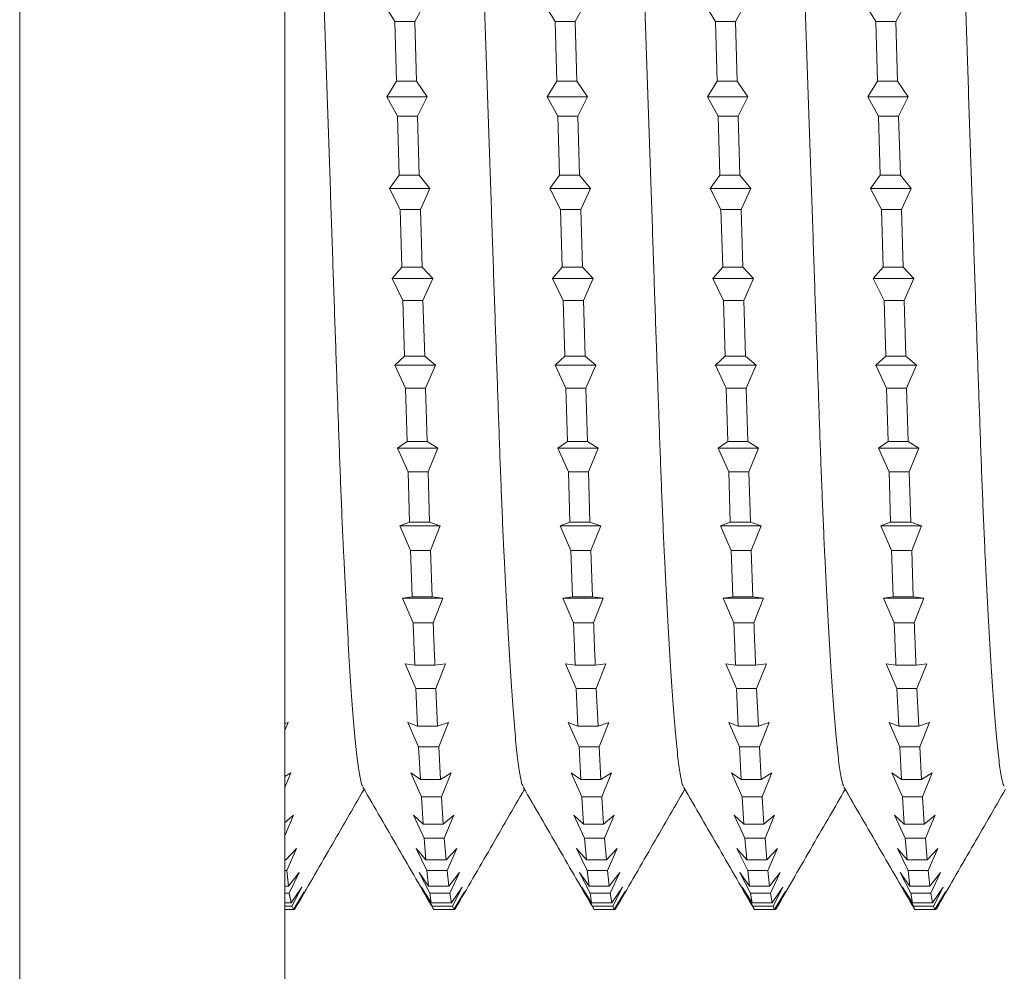
# Model space of a CAD drawing. Units: millimetres. Extents: x -354 to 555, y -229 to 259.
# Drawn here: x -83 to -72, y 160 to 171 of the extents above; entities that cross this region are included whole.
import ezdxf

# ---------------------------------------------------------------- set-up
doc = ezdxf.new("R2010")
doc.units = ezdxf.units.MM

msp = doc.modelspace()

# ---------------------------------------------------------------- linework, layer by layer
at = {"color": 8, "linetype": 'Continuous', "lineweight": 0}
msp.add_line((-82.682, 125.788), (-82.682, 195.788), dxfattribs=at)
at = {"color": 7, "linetype": 'Continuous', "lineweight": 15}
for p, q in [((-79.682, 125.788), (-79.682, 195.788)), ((-78.44, 170.59), (-78.561, 170.788)), ((-78.103, 170.788), (-78.213, 170.59)), ((-76.626, 170.59), (-76.747, 170.788)), ((-76.289, 170.788), (-76.399, 170.59)), ((-74.812, 170.59), (-74.933, 170.788)), ((-74.475, 170.788), (-74.585, 170.59)), ((-72.998, 170.59), (-73.119, 170.788)), ((-72.661, 170.788), (-72.771, 170.59)), ((-78.44, 170.59), (-78.42, 169.914)), ((-78.44, 170.59), (-78.213, 170.59)), ((-78.193, 169.914), (-78.213, 170.59)), ((-76.626, 170.59), (-76.606, 169.914)), ((-76.626, 170.59), (-76.399, 170.59)), ((-76.379, 169.914), (-76.399, 170.59)), ((-74.812, 170.59), (-74.792, 169.914)), ((-74.812, 170.59), (-74.585, 170.59)), ((-74.565, 169.914), (-74.585, 170.59)), ((-72.998, 170.59), (-72.978, 169.914)), ((-72.998, 170.59), (-72.771, 170.59)), ((-72.751, 169.914), (-72.771, 170.59)), ((-78.53, 169.738), (-78.42, 169.914)), ((-78.42, 169.914), (-78.193, 169.914)), ((-78.193, 169.914), (-78.072, 169.738)), ((-76.716, 169.738), (-76.606, 169.914)), ((-76.606, 169.914), (-76.379, 169.914)), ((-76.379, 169.914), (-76.258, 169.738)), ((-74.902, 169.738), (-74.792, 169.914)), ((-74.792, 169.914), (-74.565, 169.914)), ((-74.565, 169.914), (-74.444, 169.738)), ((-73.088, 169.738), (-72.978, 169.914)), ((-72.978, 169.914), (-72.751, 169.914)), ((-72.751, 169.914), (-72.63, 169.738)), ((-78.408, 169.52), (-78.53, 169.738)), ((-78.53, 169.738), (-78.072, 169.738)), ((-78.072, 169.738), (-78.182, 169.52)), ((-76.594, 169.52), (-76.716, 169.738)), ((-76.716, 169.738), (-76.258, 169.738)), ((-76.258, 169.738), (-76.368, 169.52)), ((-74.78, 169.52), (-74.902, 169.738)), ((-74.902, 169.738), (-74.444, 169.738)), ((-74.444, 169.738), (-74.554, 169.52)), ((-72.966, 169.52), (-73.088, 169.738)), ((-73.088, 169.738), (-72.63, 169.738)), ((-72.63, 169.738), (-72.74, 169.52)), ((-78.408, 169.52), (-78.389, 168.851)), ((-78.408, 169.52), (-78.182, 169.52)), ((-78.162, 168.851), (-78.182, 169.52)), ((-76.594, 169.52), (-76.575, 168.851)), ((-76.594, 169.52), (-76.368, 169.52)), ((-76.348, 168.851), (-76.368, 169.52)), ((-74.78, 169.52), (-74.761, 168.851)), ((-74.78, 169.52), (-74.554, 169.52)), ((-74.534, 168.851), (-74.554, 169.52)), ((-72.966, 169.52), (-72.947, 168.851)), ((-72.966, 169.52), (-72.74, 169.52)), ((-72.72, 168.851), (-72.74, 169.52)), ((-78.498, 168.699), (-78.389, 168.851)), ((-78.389, 168.851), (-78.162, 168.851)), ((-78.162, 168.851), (-78.041, 168.699)), ((-76.684, 168.699), (-76.575, 168.851)), ((-76.575, 168.851), (-76.348, 168.851)), ((-76.348, 168.851), (-76.227, 168.699)), ((-74.87, 168.699), (-74.761, 168.851)), ((-74.761, 168.851), (-74.534, 168.851)), ((-74.534, 168.851), (-74.413, 168.699)), ((-73.056, 168.699), (-72.947, 168.851)), ((-72.947, 168.851), (-72.72, 168.851)), ((-72.72, 168.851), (-72.599, 168.699)), ((-78.377, 168.464), (-78.498, 168.699)), ((-78.498, 168.699), (-78.041, 168.699)), ((-78.041, 168.699), (-78.15, 168.464)), ((-76.563, 168.464), (-76.684, 168.699)), ((-76.684, 168.699), (-76.227, 168.699)), ((-76.227, 168.699), (-76.336, 168.464)), ((-74.749, 168.464), (-74.87, 168.699)), ((-74.87, 168.699), (-74.413, 168.699)), ((-74.413, 168.699), (-74.522, 168.464)), ((-72.935, 168.464), (-73.056, 168.699)), ((-73.056, 168.699), (-72.599, 168.699)), ((-72.599, 168.699), (-72.708, 168.464)), ((-78.377, 168.464), (-78.358, 167.81)), ((-78.377, 168.464), (-78.15, 168.464)), ((-78.131, 167.81), (-78.15, 168.464)), ((-76.563, 168.464), (-76.544, 167.81)), ((-76.563, 168.464), (-76.336, 168.464)), ((-76.317, 167.81), (-76.336, 168.464)), ((-74.749, 168.464), (-74.73, 167.81)), ((-74.749, 168.464), (-74.522, 168.464)), ((-74.503, 167.81), (-74.522, 168.464)), ((-72.935, 168.464), (-72.916, 167.81)), ((-72.935, 168.464), (-72.708, 168.464)), ((-72.689, 167.81), (-72.708, 168.464)), ((-78.468, 167.683), (-78.358, 167.81)), ((-78.358, 167.81), (-78.131, 167.81)), ((-78.131, 167.81), (-78.01, 167.683)), ((-76.654, 167.683), (-76.544, 167.81)), ((-76.544, 167.81), (-76.317, 167.81)), ((-76.317, 167.81), (-76.196, 167.683)), ((-74.84, 167.683), (-74.73, 167.81)), ((-74.73, 167.81), (-74.503, 167.81)), ((-74.503, 167.81), (-74.382, 167.683)), ((-73.026, 167.683), (-72.916, 167.81)), ((-72.916, 167.81), (-72.689, 167.81)), ((-72.689, 167.81), (-72.568, 167.683)), ((-78.347, 167.433), (-78.468, 167.683)), ((-78.468, 167.683), (-78.01, 167.683)), ((-78.01, 167.683), (-78.12, 167.433)), ((-76.533, 167.433), (-76.654, 167.683)), ((-76.654, 167.683), (-76.196, 167.683)), ((-76.196, 167.683), (-76.306, 167.433)), ((-74.719, 167.433), (-74.84, 167.683)), ((-74.84, 167.683), (-74.382, 167.683)), ((-74.382, 167.683), (-74.492, 167.433)), ((-72.905, 167.433), (-73.026, 167.683)), ((-73.026, 167.683), (-72.568, 167.683)), ((-72.568, 167.683), (-72.678, 167.433)), ((-78.347, 167.433), (-78.328, 166.801)), ((-78.347, 167.433), (-78.12, 167.433)), ((-78.101, 166.801), (-78.12, 167.433)), ((-76.533, 167.433), (-76.514, 166.801)), ((-76.533, 167.433), (-76.306, 167.433)), ((-76.287, 166.801), (-76.306, 167.433)), ((-74.719, 167.433), (-74.7, 166.801)), ((-74.719, 167.433), (-74.492, 167.433)), ((-74.473, 166.801), (-74.492, 167.433)), ((-72.905, 167.433), (-72.886, 166.801)), ((-72.905, 167.433), (-72.678, 167.433)), ((-72.659, 166.801), (-72.678, 167.433)), ((-78.438, 166.701), (-78.328, 166.801)), ((-78.328, 166.801), (-78.101, 166.801)), ((-78.101, 166.801), (-77.98, 166.701)), ((-76.624, 166.701), (-76.514, 166.801)), ((-76.514, 166.801), (-76.287, 166.801)), ((-76.287, 166.801), (-76.166, 166.701)), ((-74.81, 166.701), (-74.7, 166.801)), ((-74.7, 166.801), (-74.473, 166.801)), ((-74.473, 166.801), (-74.352, 166.701)), ((-72.996, 166.701), (-72.886, 166.801)), ((-72.886, 166.801), (-72.659, 166.801)), ((-72.659, 166.801), (-72.538, 166.701)), ((-78.317, 166.439), (-78.438, 166.701)), ((-78.438, 166.701), (-77.98, 166.701)), ((-77.98, 166.701), (-78.091, 166.439)), ((-76.503, 166.439), (-76.624, 166.701)), ((-76.624, 166.701), (-76.166, 166.701)), ((-76.166, 166.701), (-76.277, 166.439)), ((-74.689, 166.439), (-74.81, 166.701)), ((-74.81, 166.701), (-74.352, 166.701)), ((-74.352, 166.701), (-74.463, 166.439)), ((-72.875, 166.439), (-72.996, 166.701)), ((-72.996, 166.701), (-72.538, 166.701)), ((-72.538, 166.701), (-72.649, 166.439)), ((-78.317, 166.439), (-78.3, 165.836)), ((-78.317, 166.439), (-78.091, 166.439)), ((-78.073, 165.836), (-78.091, 166.439)), ((-76.503, 166.439), (-76.486, 165.836)), ((-76.503, 166.439), (-76.277, 166.439)), ((-76.259, 165.836), (-76.277, 166.439)), ((-74.689, 166.439), (-74.672, 165.836)), ((-74.689, 166.439), (-74.463, 166.439)), ((-74.445, 165.836), (-74.463, 166.439)), ((-72.875, 166.439), (-72.858, 165.836)), ((-72.875, 166.439), (-72.649, 166.439)), ((-72.631, 165.836), (-72.649, 166.439)), ((-78.41, 165.763), (-78.3, 165.836)), ((-78.289, 165.493), (-78.41, 165.763)), ((-78.41, 165.763), (-77.952, 165.763)), ((-78.3, 165.836), (-78.073, 165.836)), ((-78.073, 165.836), (-77.952, 165.763)), ((-77.952, 165.763), (-78.063, 165.493)), ((-76.596, 165.763), (-76.486, 165.836)), ((-76.475, 165.493), (-76.596, 165.763)), ((-76.596, 165.763), (-76.138, 165.763)), ((-76.486, 165.836), (-76.259, 165.836)), ((-76.259, 165.836), (-76.138, 165.763)), ((-76.138, 165.763), (-76.249, 165.493)), ((-74.782, 165.763), (-74.672, 165.836)), ((-74.661, 165.493), (-74.782, 165.763)), ((-74.782, 165.763), (-74.324, 165.763)), ((-74.672, 165.836), (-74.445, 165.836)), ((-74.445, 165.836), (-74.324, 165.763)), ((-74.324, 165.763), (-74.435, 165.493)), ((-72.968, 165.763), (-72.858, 165.836)), ((-72.847, 165.493), (-72.968, 165.763)), ((-72.968, 165.763), (-72.51, 165.763)), ((-72.858, 165.836), (-72.631, 165.836)), ((-72.631, 165.836), (-72.51, 165.763)), ((-72.51, 165.763), (-72.621, 165.493)), ((-78.289, 165.493), (-78.272, 164.925)), ((-78.289, 165.493), (-78.063, 165.493)), ((-78.045, 164.925), (-78.063, 165.493)), ((-76.475, 165.493), (-76.458, 164.925)), ((-76.475, 165.493), (-76.249, 165.493)), ((-76.231, 164.925), (-76.249, 165.493)), ((-74.661, 165.493), (-74.644, 164.925)), ((-74.661, 165.493), (-74.435, 165.493)), ((-74.417, 164.925), (-74.435, 165.493)), ((-72.847, 165.493), (-72.83, 164.925)), ((-72.847, 165.493), (-72.621, 165.493)), ((-72.603, 164.925), (-72.621, 165.493)), ((-78.382, 164.881), (-78.272, 164.925)), ((-78.261, 164.604), (-78.382, 164.881)), ((-78.382, 164.881), (-77.924, 164.881)), ((-78.272, 164.925), (-78.045, 164.925)), ((-78.045, 164.925), (-77.924, 164.881)), ((-77.924, 164.881), (-78.034, 164.604)), ((-76.568, 164.881), (-76.458, 164.925)), ((-76.447, 164.604), (-76.568, 164.881)), ((-76.568, 164.881), (-76.11, 164.881)), ((-76.458, 164.925), (-76.231, 164.925)), ((-76.231, 164.925), (-76.11, 164.881)), ((-76.11, 164.881), (-76.22, 164.604)), ((-74.754, 164.881), (-74.644, 164.925)), ((-74.633, 164.604), (-74.754, 164.881)), ((-74.754, 164.881), (-74.296, 164.881)), ((-74.644, 164.925), (-74.417, 164.925)), ((-74.417, 164.925), (-74.296, 164.881)), ((-74.296, 164.881), (-74.406, 164.604)), ((-72.94, 164.881), (-72.83, 164.925)), ((-72.819, 164.604), (-72.94, 164.881)), ((-72.94, 164.881), (-72.482, 164.881)), ((-72.83, 164.925), (-72.603, 164.925)), ((-72.603, 164.925), (-72.482, 164.881)), ((-72.482, 164.881), (-72.592, 164.604)), ((-78.261, 164.604), (-78.242, 164.078)), ((-78.261, 164.604), (-78.034, 164.604)), ((-78.016, 164.078), (-78.034, 164.604)), ((-76.447, 164.604), (-76.428, 164.078)), ((-76.447, 164.604), (-76.22, 164.604)), ((-76.202, 164.078), (-76.22, 164.604)), ((-74.633, 164.604), (-74.614, 164.078)), ((-74.633, 164.604), (-74.406, 164.604)), ((-74.388, 164.078), (-74.406, 164.604)), ((-72.819, 164.604), (-72.8, 164.078)), ((-72.819, 164.604), (-72.592, 164.604)), ((-72.574, 164.078), (-72.592, 164.604)), ((-78.352, 164.064), (-78.242, 164.078)), ((-78.231, 163.784), (-78.352, 164.064)), ((-78.352, 164.064), (-77.895, 164.064)), ((-78.242, 164.078), (-78.016, 164.078)), ((-78.016, 164.078), (-77.895, 164.064)), ((-77.895, 164.064), (-78.004, 163.784)), ((-76.538, 164.064), (-76.428, 164.078)), ((-76.417, 163.784), (-76.538, 164.064)), ((-76.538, 164.064), (-76.081, 164.064)), ((-76.428, 164.078), (-76.202, 164.078)), ((-76.202, 164.078), (-76.081, 164.064)), ((-76.081, 164.064), (-76.19, 163.784)), ((-74.724, 164.064), (-74.614, 164.078)), ((-74.603, 163.784), (-74.724, 164.064)), ((-74.724, 164.064), (-74.267, 164.064)), ((-74.614, 164.078), (-74.388, 164.078)), ((-74.388, 164.078), (-74.267, 164.064)), ((-74.267, 164.064), (-74.376, 163.784)), ((-72.91, 164.064), (-72.8, 164.078)), ((-72.789, 163.784), (-72.91, 164.064)), ((-72.91, 164.064), (-72.453, 164.064)), ((-72.8, 164.078), (-72.574, 164.078)), ((-72.574, 164.078), (-72.453, 164.064)), ((-72.453, 164.064), (-72.562, 163.784)), ((-78.231, 163.784), (-78.004, 163.784)), ((-76.417, 163.784), (-76.19, 163.784)), ((-74.603, 163.784), (-74.376, 163.784)), ((-72.789, 163.784), (-72.562, 163.784)), ((-78.322, 163.32), (-78.212, 163.305)), ((-78.201, 163.04), (-78.322, 163.32)), ((-78.212, 163.305), (-77.985, 163.305)), ((-77.985, 163.305), (-77.864, 163.32)), ((-77.864, 163.32), (-77.974, 163.04)), ((-76.508, 163.32), (-76.398, 163.305)), ((-76.387, 163.04), (-76.508, 163.32)), ((-76.398, 163.305), (-76.171, 163.305)), ((-76.171, 163.305), (-76.05, 163.32)), ((-76.05, 163.32), (-76.16, 163.04)), ((-74.694, 163.32), (-74.584, 163.305)), ((-74.573, 163.04), (-74.694, 163.32)), ((-74.584, 163.305), (-74.357, 163.305)), ((-74.357, 163.305), (-74.236, 163.32)), ((-74.236, 163.32), (-74.346, 163.04)), ((-72.88, 163.32), (-72.77, 163.305)), ((-72.759, 163.04), (-72.88, 163.32)), ((-72.77, 163.305), (-72.543, 163.305)), ((-72.543, 163.305), (-72.422, 163.32)), ((-72.422, 163.32), (-72.532, 163.04)), ((-78.201, 163.04), (-78.181, 162.614)), ((-78.201, 163.04), (-77.974, 163.04)), ((-77.954, 162.614), (-77.974, 163.04)), ((-76.387, 163.04), (-76.367, 162.614)), ((-76.387, 163.04), (-76.16, 163.04)), ((-76.14, 162.614), (-76.16, 163.04)), ((-74.573, 163.04), (-74.553, 162.614)), ((-74.573, 163.04), (-74.346, 163.04)), ((-74.326, 162.614), (-74.346, 163.04)), ((-72.759, 163.04), (-72.739, 162.614)), ((-72.759, 163.04), (-72.532, 163.04)), ((-72.512, 162.614), (-72.532, 163.04)), ((-79.647, 162.658), (-79.682, 162.568)), ((-79.682, 162.645), (-79.647, 162.658)), ((-78.29, 162.658), (-78.181, 162.614)), ((-78.169, 162.381), (-78.29, 162.658)), ((-77.954, 162.614), (-77.833, 162.658)), ((-77.833, 162.658), (-77.942, 162.381)), ((-76.476, 162.658), (-76.367, 162.614)), ((-76.355, 162.381), (-76.476, 162.658)), ((-76.14, 162.614), (-76.019, 162.658)), ((-76.019, 162.658), (-76.128, 162.381)), ((-74.662, 162.658), (-74.553, 162.614)), ((-74.541, 162.381), (-74.662, 162.658)), ((-74.326, 162.614), (-74.205, 162.658)), ((-74.205, 162.658), (-74.314, 162.381)), ((-72.848, 162.658), (-72.739, 162.614)), ((-72.727, 162.381), (-72.848, 162.658)), ((-72.512, 162.614), (-72.391, 162.658)), ((-72.391, 162.658), (-72.5, 162.381)), ((-78.181, 162.614), (-77.954, 162.614)), ((-76.367, 162.614), (-76.14, 162.614)), ((-74.553, 162.614), (-74.326, 162.614)), ((-72.739, 162.614), (-72.512, 162.614)), ((-78.169, 162.381), (-78.149, 162.012)), ((-78.169, 162.381), (-77.942, 162.381)), ((-77.922, 162.012), (-77.942, 162.381)), ((-76.355, 162.381), (-76.335, 162.012)), ((-76.355, 162.381), (-76.128, 162.381)), ((-76.108, 162.012), (-76.128, 162.381)), ((-74.541, 162.381), (-74.521, 162.012)), ((-74.541, 162.381), (-74.314, 162.381)), ((-74.294, 162.012), (-74.314, 162.381)), ((-72.727, 162.381), (-72.707, 162.012)), ((-72.727, 162.381), (-72.5, 162.381)), ((-72.48, 162.012), (-72.5, 162.381)), ((-79.615, 162.085), (-79.682, 161.919)), ((-79.682, 162.045), (-79.615, 162.085)), ((-78.259, 162.085), (-78.149, 162.012)), ((-78.138, 161.814), (-78.259, 162.085)), ((-77.922, 162.012), (-77.801, 162.085)), ((-77.801, 162.085), (-77.911, 161.814)), ((-76.445, 162.085), (-76.335, 162.012)), ((-76.324, 161.814), (-76.445, 162.085)), ((-76.108, 162.012), (-75.987, 162.085)), ((-75.987, 162.085), (-76.097, 161.814)), ((-74.631, 162.085), (-74.521, 162.012)), ((-74.51, 161.814), (-74.631, 162.085)), ((-74.294, 162.012), (-74.173, 162.085)), ((-74.173, 162.085), (-74.283, 161.814)), ((-72.817, 162.085), (-72.707, 162.012)), ((-72.696, 161.814), (-72.817, 162.085)), ((-72.48, 162.012), (-72.359, 162.085)), ((-72.359, 162.085), (-72.469, 161.814)), ((-78.149, 162.012), (-77.922, 162.012)), ((-76.335, 162.012), (-76.108, 162.012)), ((-74.521, 162.012), (-74.294, 162.012)), ((-72.707, 162.012), (-72.48, 162.012)), ((-78.138, 161.814), (-78.118, 161.507)), ((-78.138, 161.814), (-77.911, 161.814)), ((-77.891, 161.507), (-77.911, 161.814)), ((-76.324, 161.814), (-76.304, 161.507)), ((-76.324, 161.814), (-76.097, 161.814)), ((-76.077, 161.507), (-76.097, 161.814)), ((-74.51, 161.814), (-74.49, 161.507)), ((-74.51, 161.814), (-74.283, 161.814)), ((-74.263, 161.507), (-74.283, 161.814)), ((-72.696, 161.814), (-72.676, 161.507)), ((-72.696, 161.814), (-72.469, 161.814)), ((-72.449, 161.507), (-72.469, 161.814)), ((-79.584, 161.607), (-79.682, 161.372)), ((-79.682, 161.526), (-79.584, 161.607)), ((-78.227, 161.607), (-78.118, 161.507)), ((-78.106, 161.346), (-78.227, 161.607)), ((-78.118, 161.507), (-77.891, 161.507)), ((-77.891, 161.507), (-77.77, 161.607)), ((-77.77, 161.607), (-77.879, 161.346)), ((-76.413, 161.607), (-76.304, 161.507)), ((-76.292, 161.346), (-76.413, 161.607)), ((-76.304, 161.507), (-76.077, 161.507)), ((-76.077, 161.507), (-75.956, 161.607)), ((-75.956, 161.607), (-76.065, 161.346)), ((-74.599, 161.607), (-74.49, 161.507)), ((-74.478, 161.346), (-74.599, 161.607)), ((-74.49, 161.507), (-74.263, 161.507)), ((-74.263, 161.507), (-74.142, 161.607)), ((-74.142, 161.607), (-74.251, 161.346)), ((-72.785, 161.607), (-72.676, 161.507)), ((-72.664, 161.346), (-72.785, 161.607)), ((-72.676, 161.507), (-72.449, 161.507)), ((-72.449, 161.507), (-72.328, 161.607)), ((-72.328, 161.607), (-72.437, 161.346)), ((-78.106, 161.346), (-78.086, 161.103)), ((-78.106, 161.346), (-77.879, 161.346)), ((-77.859, 161.103), (-77.879, 161.346)), ((-76.292, 161.346), (-76.272, 161.103)), ((-76.292, 161.346), (-76.065, 161.346)), ((-76.045, 161.103), (-76.065, 161.346)), ((-74.478, 161.346), (-74.458, 161.103)), ((-74.478, 161.346), (-74.251, 161.346)), ((-74.231, 161.103), (-74.251, 161.346)), ((-72.664, 161.346), (-72.644, 161.103)), ((-72.664, 161.346), (-72.437, 161.346)), ((-72.417, 161.103), (-72.437, 161.346)), ((-79.673, 161.103), (-79.552, 161.23)), ((-79.552, 161.23), (-79.662, 160.981)), ((-78.196, 161.23), (-78.086, 161.103)), ((-78.075, 160.981), (-78.196, 161.23)), ((-77.859, 161.103), (-77.738, 161.23)), ((-77.738, 161.23), (-77.848, 160.981)), ((-76.382, 161.23), (-76.272, 161.103)), ((-76.261, 160.981), (-76.382, 161.23)), ((-76.045, 161.103), (-75.924, 161.23)), ((-75.924, 161.23), (-76.034, 160.981)), ((-74.568, 161.23), (-74.458, 161.103)), ((-74.447, 160.981), (-74.568, 161.23)), ((-74.231, 161.103), (-74.11, 161.23)), ((-74.11, 161.23), (-74.22, 160.981)), ((-72.754, 161.23), (-72.644, 161.103)), ((-72.633, 160.981), (-72.754, 161.23)), ((-72.417, 161.103), (-72.296, 161.23)), ((-72.296, 161.23), (-72.406, 160.981)), ((-79.682, 161.103), (-79.673, 161.103)), ((-78.086, 161.103), (-77.859, 161.103)), ((-76.272, 161.103), (-76.045, 161.103)), ((-74.458, 161.103), (-74.231, 161.103)), ((-72.644, 161.103), (-72.417, 161.103)), ((-79.682, 160.981), (-79.662, 160.981)), ((-79.643, 160.805), (-79.662, 160.981)), ((-79.643, 160.805), (-79.522, 160.958)), ((-79.522, 160.958), (-79.632, 160.723)), ((-78.165, 160.958), (-78.056, 160.805)), ((-78.044, 160.723), (-78.165, 160.958)), ((-78.075, 160.981), (-78.056, 160.805)), ((-78.075, 160.981), (-77.848, 160.981)), ((-77.829, 160.805), (-77.848, 160.981)), ((-77.829, 160.805), (-77.708, 160.958)), ((-77.708, 160.958), (-77.818, 160.723)), ((-76.351, 160.958), (-76.242, 160.805)), ((-76.23, 160.723), (-76.351, 160.958)), ((-76.261, 160.981), (-76.242, 160.805)), ((-76.261, 160.981), (-76.034, 160.981)), ((-76.015, 160.805), (-76.034, 160.981)), ((-76.015, 160.805), (-75.894, 160.958)), ((-75.894, 160.958), (-76.004, 160.723)), ((-74.537, 160.958), (-74.428, 160.805)), ((-74.416, 160.723), (-74.537, 160.958)), ((-74.447, 160.981), (-74.428, 160.805)), ((-74.447, 160.981), (-74.22, 160.981)), ((-74.201, 160.805), (-74.22, 160.981)), ((-74.201, 160.805), (-74.08, 160.958)), ((-74.08, 160.958), (-74.19, 160.723)), ((-72.723, 160.958), (-72.614, 160.805)), ((-72.602, 160.723), (-72.723, 160.958)), ((-72.633, 160.981), (-72.614, 160.805)), ((-72.633, 160.981), (-72.406, 160.981)), ((-72.387, 160.805), (-72.406, 160.981)), ((-72.387, 160.805), (-72.266, 160.958)), ((-72.266, 160.958), (-72.376, 160.723)), ((-79.682, 160.805), (-79.643, 160.805)), ((-79.682, 160.723), (-79.632, 160.723)), ((-79.613, 160.617), (-79.632, 160.723)), ((-79.613, 160.617), (-79.492, 160.793)), ((-79.492, 160.793), (-79.602, 160.576)), ((-79.585, 160.54), (-79.464, 160.738)), ((-79.464, 160.738), (-79.574, 160.54)), ((-78.136, 160.793), (-78.026, 160.617)), ((-78.015, 160.576), (-78.136, 160.793)), ((-78.056, 160.805), (-77.829, 160.805)), ((-78.044, 160.723), (-78.026, 160.617)), ((-78.044, 160.723), (-77.818, 160.723)), ((-77.799, 160.617), (-77.818, 160.723)), ((-77.799, 160.617), (-77.678, 160.793)), ((-77.678, 160.793), (-77.788, 160.576)), ((-77.771, 160.54), (-77.65, 160.738)), ((-77.65, 160.738), (-77.76, 160.54)), ((-76.322, 160.793), (-76.212, 160.617)), ((-76.201, 160.576), (-76.322, 160.793)), ((-76.242, 160.805), (-76.015, 160.805)), ((-76.23, 160.723), (-76.212, 160.617)), ((-76.23, 160.723), (-76.004, 160.723)), ((-75.985, 160.617), (-76.004, 160.723)), ((-75.985, 160.617), (-75.864, 160.793)), ((-75.864, 160.793), (-75.974, 160.576)), ((-75.957, 160.54), (-75.836, 160.738)), ((-75.836, 160.738), (-75.946, 160.54)), ((-74.508, 160.793), (-74.398, 160.617)), ((-74.387, 160.576), (-74.508, 160.793)), ((-74.428, 160.805), (-74.201, 160.805)), ((-74.416, 160.723), (-74.398, 160.617)), ((-74.416, 160.723), (-74.19, 160.723)), ((-74.171, 160.617), (-74.19, 160.723)), ((-74.171, 160.617), (-74.05, 160.793)), ((-74.05, 160.793), (-74.16, 160.576)), ((-74.143, 160.54), (-74.022, 160.738)), ((-74.022, 160.738), (-74.132, 160.54)), ((-72.694, 160.793), (-72.584, 160.617)), ((-72.573, 160.576), (-72.694, 160.793)), ((-72.614, 160.805), (-72.387, 160.805)), ((-72.602, 160.723), (-72.584, 160.617)), ((-72.602, 160.723), (-72.376, 160.723)), ((-72.357, 160.617), (-72.376, 160.723)), ((-72.357, 160.617), (-72.236, 160.793)), ((-72.236, 160.793), (-72.346, 160.576)), ((-72.329, 160.54), (-72.208, 160.738)), ((-72.208, 160.738), (-72.318, 160.54)), ((-79.682, 160.617), (-79.613, 160.617)), ((-78.026, 160.617), (-77.799, 160.617)), ((-76.212, 160.617), (-75.985, 160.617)), ((-74.398, 160.617), (-74.171, 160.617)), ((-72.584, 160.617), (-72.357, 160.617)), ((-79.682, 160.576), (-79.602, 160.576)), ((-79.682, 160.54), (-79.585, 160.54)), ((-79.585, 160.54), (-79.602, 160.576)), ((-79.585, 160.54), (-79.574, 160.54)), ((-79.567, 160.555), (-79.574, 160.54)), ((-78.015, 160.576), (-77.997, 160.54)), ((-78.015, 160.576), (-77.788, 160.576)), ((-77.997, 160.54), (-77.771, 160.54)), ((-77.771, 160.54), (-77.788, 160.576)), ((-77.771, 160.54), (-77.76, 160.54)), ((-77.753, 160.554), (-77.76, 160.54)), ((-76.201, 160.576), (-76.183, 160.54)), ((-76.201, 160.576), (-75.974, 160.576)), ((-76.183, 160.54), (-75.957, 160.54)), ((-75.957, 160.54), (-75.974, 160.576)), ((-75.957, 160.54), (-75.946, 160.54)), ((-75.94, 160.554), (-75.946, 160.54)), ((-74.387, 160.576), (-74.369, 160.54)), ((-74.387, 160.576), (-74.16, 160.576)), ((-74.369, 160.54), (-74.143, 160.54)), ((-74.143, 160.54), (-74.16, 160.576)), ((-74.143, 160.54), (-74.132, 160.54)), ((-74.125, 160.554), (-74.132, 160.54)), ((-72.573, 160.576), (-72.555, 160.54)), ((-72.573, 160.576), (-72.346, 160.576)), ((-72.555, 160.54), (-72.329, 160.54)), ((-72.329, 160.54), (-72.346, 160.576)), ((-72.329, 160.54), (-72.318, 160.54)), ((-72.311, 160.554), (-72.318, 160.54))]:
    msp.add_line(p, q, dxfattribs=at)
for points, knots in [([(-79.679, 179.641), (-79.675, 179.637), (-79.663, 179.623), (-79.64, 179.511), (-79.612, 179.306), (-79.582, 179.011), (-79.552, 178.632), (-79.521, 178.173), (-79.491, 177.643), (-79.462, 177.048), (-79.434, 176.402), (-79.407, 175.713), (-79.382, 174.986), (-79.356, 174.217), (-79.328, 173.404), (-79.299, 172.554), (-79.27, 171.678), (-79.239, 170.788), (-79.209, 169.899), (-79.179, 169.022), (-79.15, 168.172), (-79.123, 167.359), (-79.096, 166.591), (-79.071, 165.863), (-79.045, 165.175), (-79.017, 164.528), (-78.987, 163.934), (-78.957, 163.403), (-78.927, 162.945), (-78.897, 162.566), (-78.867, 162.27), (-78.839, 162.066), (-78.816, 161.954), (-78.804, 161.94), (-78.8, 161.936)], [0, 0, 0, 0, 0.01373, 0.045654, 0.078105, 0.110935, 0.143985, 0.177092, 0.210087, 0.242808, 0.275099, 0.306817, 0.337921, 0.369419, 0.401535, 0.434129, 0.467051, 0.500138, 0.533226, 0.566148, 0.598742, 0.630857, 0.662355, 0.69346, 0.725178, 0.757469, 0.79019, 0.823185, 0.856291, 0.889342, 0.922172, 0.954623, 0.986547, 1, 1, 1, 1]), ([(-77.864, 179.641), (-77.861, 179.637), (-77.848, 179.623), (-77.826, 179.511), (-77.798, 179.306), (-77.768, 179.011), (-77.738, 178.632), (-77.707, 178.173), (-77.677, 177.643), (-77.648, 177.048), (-77.62, 176.402), (-77.593, 175.713), (-77.568, 174.986), (-77.542, 174.217), (-77.514, 173.404), (-77.485, 172.554), (-77.456, 171.678), (-77.425, 170.788), (-77.395, 169.899), (-77.365, 169.022), (-77.336, 168.172), (-77.309, 167.359), (-77.282, 166.591), (-77.257, 165.863), (-77.231, 165.175), (-77.203, 164.528), (-77.173, 163.934), (-77.143, 163.403), (-77.113, 162.945), (-77.083, 162.566), (-77.053, 162.27), (-77.025, 162.066), (-77.002, 161.954), (-76.99, 161.94), (-76.986, 161.935)], [0, 0, 0, 0, 0.013547, 0.045466, 0.077913, 0.110739, 0.143785, 0.176887, 0.209878, 0.242595, 0.274881, 0.306596, 0.337696, 0.36919, 0.401301, 0.433891, 0.466808, 0.499891, 0.532975, 0.565892, 0.598482, 0.630593, 0.662087, 0.693187, 0.724902, 0.757188, 0.789905, 0.822896, 0.855998, 0.889044, 0.92187, 0.954316, 0.986236, 1, 1, 1, 1]), ([(-76.05, 179.641), (-76.047, 179.637), (-76.034, 179.623), (-76.012, 179.511), (-75.984, 179.306), (-75.954, 179.011), (-75.924, 178.632), (-75.893, 178.173), (-75.863, 177.643), (-75.834, 177.048), (-75.806, 176.402), (-75.779, 175.713), (-75.754, 174.986), (-75.728, 174.217), (-75.7, 173.404), (-75.671, 172.554), (-75.642, 171.678), (-75.611, 170.788), (-75.581, 169.899), (-75.551, 169.022), (-75.522, 168.172), (-75.495, 167.359), (-75.468, 166.591), (-75.443, 165.863), (-75.417, 165.175), (-75.389, 164.528), (-75.359, 163.934), (-75.329, 163.403), (-75.299, 162.945), (-75.269, 162.566), (-75.239, 162.27), (-75.211, 162.066), (-75.188, 161.953), (-75.176, 161.939), (-75.172, 161.935)], [0, 0, 0, 0, 0.013636, 0.045541, 0.077973, 0.110783, 0.143814, 0.176901, 0.209876, 0.242578, 0.27485, 0.306549, 0.337635, 0.369114, 0.40121, 0.433785, 0.466688, 0.499756, 0.532824, 0.565726, 0.598301, 0.630397, 0.661876, 0.692962, 0.724662, 0.756933, 0.789635, 0.822611, 0.855697, 0.888728, 0.921539, 0.95397, 0.985875, 1, 1, 1, 1]), ([(-74.236, 179.641), (-74.233, 179.637), (-74.22, 179.623), (-74.198, 179.511), (-74.17, 179.306), (-74.14, 179.011), (-74.11, 178.632), (-74.079, 178.173), (-74.049, 177.643), (-74.02, 177.048), (-73.992, 176.402), (-73.965, 175.713), (-73.94, 174.986), (-73.914, 174.217), (-73.886, 173.404), (-73.857, 172.554), (-73.828, 171.678), (-73.797, 170.788), (-73.767, 169.899), (-73.737, 169.022), (-73.708, 168.172), (-73.681, 167.359), (-73.654, 166.591), (-73.629, 165.863), (-73.603, 165.175), (-73.575, 164.528), (-73.545, 163.934), (-73.515, 163.403), (-73.485, 162.945), (-73.455, 162.566), (-73.425, 162.27), (-73.397, 162.066), (-73.374, 161.954), (-73.362, 161.94), (-73.358, 161.935)], [0, 0, 0, 0, 0.013473, 0.045396, 0.077846, 0.110676, 0.143726, 0.176832, 0.209826, 0.242547, 0.274837, 0.306555, 0.337658, 0.369156, 0.40127, 0.433864, 0.466785, 0.499872, 0.532959, 0.56588, 0.598474, 0.630589, 0.662086, 0.69319, 0.724908, 0.757198, 0.789918, 0.822913, 0.856018, 0.889069, 0.921898, 0.954348, 0.986272, 1, 1, 1, 1]), ([(-72.423, 179.641), (-72.419, 179.637), (-72.407, 179.623), (-72.384, 179.511), (-72.356, 179.306), (-72.326, 179.011), (-72.296, 178.632), (-72.265, 178.173), (-72.235, 177.643), (-72.206, 177.048), (-72.178, 176.402), (-72.151, 175.713), (-72.126, 174.986), (-72.1, 174.217), (-72.072, 173.404), (-72.043, 172.554), (-72.014, 171.678), (-71.983, 170.788), (-71.953, 169.899), (-71.923, 169.022), (-71.894, 168.172), (-71.867, 167.359), (-71.84, 166.591), (-71.815, 165.863), (-71.789, 165.175), (-71.761, 164.528), (-71.731, 163.934), (-71.701, 163.403), (-71.671, 162.945), (-71.641, 162.566), (-71.611, 162.27), (-71.583, 162.066), (-71.56, 161.954), (-71.548, 161.94), (-71.544, 161.935)], [0, 0, 0, 0, 0.013712, 0.04563, 0.078075, 0.1109, 0.143944, 0.177045, 0.210034, 0.242749, 0.275034, 0.306747, 0.337846, 0.369338, 0.401448, 0.434036, 0.466952, 0.500034, 0.533116, 0.566031, 0.59862, 0.630729, 0.662222, 0.693321, 0.725033, 0.757318, 0.790033, 0.823023, 0.856123, 0.889168, 0.921992, 0.954437, 0.986356, 1, 1, 1, 1]), ([(-78.231, 163.784), (-78.229, 163.713), (-78.222, 163.55), (-78.216, 163.394), (-78.212, 163.305)], [0, 0, 0, 0, 0.430931, 1, 1, 1, 1]), ([(-77.985, 163.305), (-77.989, 163.394), (-77.995, 163.55), (-78.002, 163.713), (-78.004, 163.784)], [0, 0, 0, 0, 0.569069, 1, 1, 1, 1]), ([(-76.417, 163.784), (-76.415, 163.713), (-76.408, 163.55), (-76.402, 163.394), (-76.398, 163.305)], [0, 0, 0, 0, 0.430931, 1, 1, 1, 1]), ([(-76.171, 163.305), (-76.175, 163.394), (-76.181, 163.55), (-76.188, 163.713), (-76.19, 163.784)], [0, 0, 0, 0, 0.569069, 1, 1, 1, 1]), ([(-74.603, 163.784), (-74.601, 163.713), (-74.594, 163.55), (-74.588, 163.394), (-74.584, 163.305)], [0, 0, 0, 0, 0.430931, 1, 1, 1, 1]), ([(-74.357, 163.305), (-74.361, 163.394), (-74.367, 163.55), (-74.374, 163.713), (-74.376, 163.784)], [0, 0, 0, 0, 0.569069, 1, 1, 1, 1]), ([(-72.789, 163.784), (-72.787, 163.713), (-72.78, 163.55), (-72.774, 163.394), (-72.77, 163.305)], [0, 0, 0, 0, 0.430931, 1, 1, 1, 1]), ([(-72.543, 163.305), (-72.547, 163.394), (-72.553, 163.55), (-72.56, 163.713), (-72.562, 163.784)], [0, 0, 0, 0, 0.569069, 1, 1, 1, 1]), ([(-79.567, 160.55), (-79.434, 160.779), (-79.174, 161.23), (-78.914, 161.68), (-78.786, 161.901)], [0, 0, 0, 0, 0.509249, 1, 1, 1, 1]), ([(-78.8, 161.926), (-78.667, 161.695), (-78.4, 161.234), (-78.133, 160.772), (-78, 160.541)], [0, 0, 0, 0, 0.499966, 1, 1, 1, 1]), ([(-77.754, 160.549), (-77.621, 160.778), (-77.36, 161.229), (-77.1, 161.68), (-76.972, 161.901)], [0, 0, 0, 0, 0.5088593, 1, 1, 1, 1]), ([(-76.986, 161.925), (-76.853, 161.695), (-76.586, 161.233), (-76.319, 160.772), (-76.186, 160.541)], [0, 0, 0, 0, 0.499968, 1, 1, 1, 1]), ([(-75.94, 160.548), (-75.807, 160.778), (-75.547, 161.229), (-75.286, 161.68), (-75.158, 161.901)], [0, 0, 0, 0, 0.508794, 1, 1, 1, 1]), ([(-75.172, 161.925), (-75.038, 161.694), (-74.771, 161.233), (-74.505, 160.771), (-74.371, 160.54)], [0, 0, 0, 0, 0.499968, 1, 1, 1, 1]), ([(-74.125, 160.549), (-74.055, 160.67), (-73.919, 160.906), (-73.715, 161.26), (-73.523, 161.592), (-73.401, 161.802), (-73.344, 161.901)], [0, 0, 0, 0, 0.271449, 0.529128, 0.776839, 1, 1, 1, 1]), ([(-73.358, 161.925), (-73.225, 161.695), (-72.958, 161.233), (-72.691, 160.772), (-72.558, 160.541)], [0, 0, 0, 0, 0.499965, 1, 1, 1, 1]), ([(-72.311, 160.549), (-72.179, 160.778), (-71.918, 161.229), (-71.658, 161.68), (-71.53, 161.901)], [0, 0, 0, 0, 0.509018, 1, 1, 1, 1])]:
    msp.add_open_spline(points, degree=3, knots=knots, dxfattribs=at)

doc.saveas('drawing.dxf')
